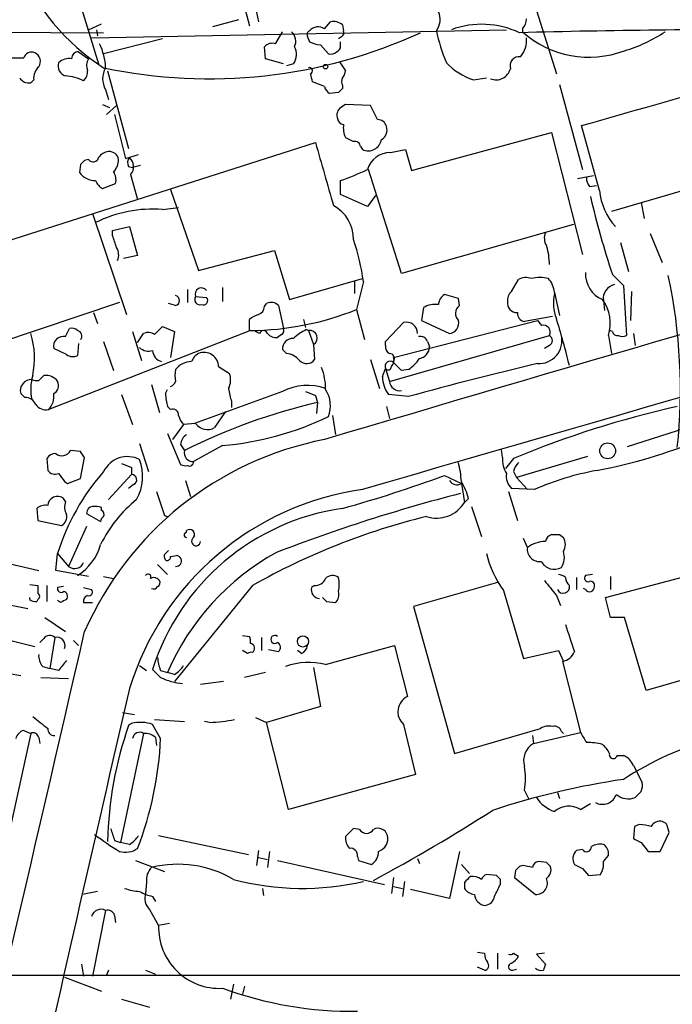
# Model space of a CAD drawing. Extents: x 8 to 1055, y 1925 to 2800.
# Drawn here: x 567 to 623, y 2538 to 2621 of the extents above; entities that cross this region are included whole.
import ezdxf

# ---------------------------------------------------------------- set-up
doc = ezdxf.new("R2010")
doc.units = 0
doc.header["$MEASUREMENT"] = 0
doc.layers.add('MAIN', color=5, linetype='CONTINUOUS')

msp = doc.modelspace()

# ---------------------------------------------------------------- linework, layer by layer
at = {"layer": 'MAIN'}
for p, q in [((610.0233, 2625.4912), (612.7327, 2616.7705)), ((571.9233, 2624.2212), (573.9553, 2617.6172)), ((586.4013, 2622.1045), (586.74, 2620.8345)), ((587.248, 2622.3585), (587.502, 2621.1732)), ((585.8087, 2621.3425), (583.6073, 2620.7499)), ((593.09, 2620.5805), (593.598, 2621.1732)), ((525.272, 2620.4112), (574.3787, 2620.2419)), ((573.1087, 2620.4959), (574.2093, 2621.0039)), ((573.3627, 2619.8185), (608.4993, 2620.4959)), ((573.786, 2620.4959), (573.8707, 2619.9879)), ((588.9413, 2619.3105), (589.534, 2620.3265)), ((594.614, 2620.9192), (594.6987, 2620.4112)), ((609.854, 2620.5805), (609.854, 2620.3265)), ((579.374, 2619.7339), (574.3787, 2618.4639)), ((591.6507, 2619.9032), (591.82, 2619.4799)), ((594.5293, 2619.9032), (594.2753, 2619.7339)), ((588.0947, 2618.0405), (588.01, 2619.0565)), ((592.7513, 2619.2259), (593.4287, 2618.4639)), ((594.4447, 2619.1412), (594.4447, 2619.4799)), ((572.262, 2618.6332), (573.1087, 2618.0405)), ((589.6187, 2617.6172), (588.0947, 2618.0405)), ((574.7173, 2617.0245), (576.4953, 2610.4205)), ((590.4653, 2617.6172), (589.8727, 2617.4479)), ((594.36, 2617.7865), (594.868, 2617.0245)), ((568.452, 2616.2625), (568.198, 2616.0085)), ((605.7053, 2616.2625), (606.806, 2616.4319)), ((574.548, 2615.4159), (574.802, 2614.5692)), ((593.09, 2615.6699), (592.074, 2616.0932)), ((594.614, 2615.7545), (594.614, 2615.5005)), ((612.9867, 2615.8392), (614.934, 2608.6425)), ((594.2753, 2615.1619), (593.5133, 2615.0772)), ((574.294, 2614.1459), (574.8867, 2613.8919)), ((575.4793, 2614.0612), (574.6327, 2613.2992)), ((596.9847, 2614.0612), (594.868, 2614.1459)), ((597.5773, 2612.8759), (596.9847, 2614.0612)), ((575.31, 2613.2992), (576.2413, 2609.5739)), ((616.3733, 2606.8645), (614.8493, 2612.3679)), ((600.456, 2608.5579), (612.3093, 2611.7752)), ((612.3093, 2611.7752), (614.934, 2601.4459)), ((558.6307, 2600.1759), (592.328, 2610.9285)), ((596.138, 2610.5899), (596.3073, 2610.3359)), ((598.678, 2610.0819), (599.948, 2610.3359)), ((599.948, 2610.3359), (600.456, 2608.5579)), ((573.1087, 2609.4892), (572.77, 2609.4045)), ((576.2413, 2609.5739), (577.342, 2609.9125)), ((572.4313, 2609.0659), (572.3467, 2608.3885)), ((576.4953, 2608.8965), (576.834, 2608.8119)), ((577.5113, 2608.9812), (576.834, 2608.8119)), ((630.0047, 2608.8119), (617.3893, 2605.0865)), ((576.6647, 2608.2192), (577.2573, 2606.1025)), ((599.6093, 2599.8372), (596.8153, 2608.6425)), ((614.5107, 2607.8805), (615.8653, 2608.1345)), ((574.294, 2607.0339), (575.3947, 2607.4572)), ((594.4447, 2606.5259), (594.4447, 2607.7112)), ((615.5267, 2607.2032), (616.1193, 2607.2879)), ((580.0513, 2606.9492), (582.422, 2600.0912)), ((596.7307, 2605.5099), (594.4447, 2606.5259)), ((597.408, 2606.4412), (596.7307, 2605.5099)), ((579.374, 2605.2559), (580.7287, 2605.4252)), ((619.9293, 2605.8485), (620.1833, 2604.4939)), ((573.4473, 2604.9172), (576.326, 2596.3659)), ((575.1407, 2603.4779), (576.58, 2603.8165)), ((576.58, 2603.8165), (577.2573, 2601.3612)), ((614.172, 2603.9859), (599.6093, 2599.8372)), ((575.1407, 2603.0545), (575.1407, 2603.4779)), ((620.6913, 2603.2239), (621.7073, 2600.7685)), ((618.1513, 2602.4619), (618.8287, 2600.0065)), ((577.2573, 2601.3612), (576.072, 2601.1072)), ((582.422, 2600.0912), (588.8567, 2601.7845)), ((588.8567, 2601.7845), (590.1267, 2597.6359)), ((617.474, 2599.7525), (618.4053, 2598.8212)), ((584.454, 2598.6519), (584.454, 2597.4665)), ((590.1267, 2597.6359), (596.3073, 2599.4139)), ((595.63, 2599.1599), (595.63, 2598.1439)), ((596.392, 2599.1599), (595.7993, 2596.7892)), ((608.9227, 2598.3132), (609.5153, 2599.3292)), ((618.4053, 2598.8212), (618.6593, 2594.5879)), ((581.4907, 2598.4825), (581.4907, 2597.3819)), ((582.168, 2597.8899), (583.0993, 2597.8052)), ((604.4353, 2597.7205), (603.25, 2598.0592)), ((612.5633, 2598.2285), (612.9867, 2596.2812)), ((619.0827, 2598.3132), (618.998, 2595.8579)), ((575.7333, 2597.3819), (561.086, 2592.4712)), ((580.4747, 2597.1279), (579.882, 2597.2972)), ((588.01, 2597.0432), (588.1793, 2597.2972)), ((589.1953, 2597.1279), (589.6187, 2595.1805)), ((604.52, 2597.1279), (604.4353, 2597.7205)), ((616.712, 2597.5512), (616.7967, 2596.7045)), ((573.532, 2596.5352), (573.8707, 2595.6039)), ((595.7993, 2596.7892), (596.4767, 2594.2492)), ((601.472, 2596.9585), (601.3027, 2595.8579)), ((612.394, 2596.1965), (610.0233, 2595.7732)), ((578.6967, 2594.6725), (579.374, 2595.3499)), ((579.374, 2595.3499), (580.39, 2594.9265)), ((586.74, 2595.0112), (586.74, 2595.9425)), ((591.312, 2595.9425), (591.4813, 2595.2652)), ((598.2547, 2594.0799), (599.7787, 2595.6885)), ((598.932, 2592.7252), (611.124, 2595.8579)), ((601.3027, 2595.8579), (603.6733, 2594.7572)), ((611.124, 2595.8579), (611.4627, 2595.4345)), ((586.8247, 2595.0112), (569.722, 2588.3225)), ((571.1613, 2594.5032), (571.5, 2595.1805)), ((576.834, 2594.9265), (577.596, 2592.4712)), ((577.2573, 2593.9952), (577.7653, 2594.7572)), ((580.39, 2594.9265), (580.0513, 2592.7252)), ((587.5867, 2594.7572), (587.248, 2594.9265)), ((589.4493, 2594.6725), (589.1107, 2594.4185)), ((591.566, 2595.0959), (591.7353, 2595.0112)), ((591.7353, 2595.0112), (592.1587, 2593.8259)), ((598.5933, 2590.6932), (612.14, 2594.5879)), ((617.1353, 2594.5879), (617.3893, 2593.0639)), ((617.474, 2594.9265), (617.22, 2595.0112)), ((619.252, 2594.7572), (619.4213, 2593.7412)), ((572.262, 2593.9105), (572.1773, 2592.8945)), ((574.3787, 2594.0799), (575.2253, 2591.6245)), ((592.1587, 2593.8259), (592.2433, 2592.5559)), ((598.2547, 2593.7412), (598.2547, 2594.0799)), ((601.8107, 2594.0799), (601.98, 2593.6565)), ((612.14, 2593.7412), (611.7167, 2593.4872)), ((571.246, 2592.9792), (570.1453, 2593.4872)), ((589.8727, 2593.0639), (589.534, 2593.4025)), ((596.9847, 2592.5559), (597.7467, 2590.1005)), ((568.8753, 2590.7779), (569.2987, 2591.2012)), ((584.1153, 2591.9632), (585.0467, 2591.3705)), ((598.0007, 2591.1165), (598.2547, 2591.7939)), ((598.2547, 2591.7939), (598.5933, 2590.6932)), ((600.202, 2591.7092), (599.6093, 2591.6245)), ((578.4427, 2590.4392), (579.12, 2588.0685)), ((567.69, 2589.3385), (567.3513, 2589.6772)), ((575.9027, 2589.5925), (576.834, 2587.0525)), ((579.628, 2589.6772), (579.7973, 2590.0159)), ((589.534, 2589.8465), (582.0833, 2587.1372)), ((592.328, 2589.5079), (592.4973, 2588.9152)), ((600.202, 2589.4232), (598.5087, 2589.5925)), ((585.216, 2588.9999), (585.216, 2588.4919)), ((592.4973, 2588.9152), (592.4127, 2587.9839)), ((580.0513, 2588.3225), (579.7973, 2588.5765)), ((584.708, 2588.1532), (583.7767, 2586.7985)), ((593.7673, 2587.8145), (594.0213, 2586.2059)), ((598.3393, 2588.5765), (598.5933, 2587.5605)), ((581.152, 2587.0525), (580.2207, 2585.7825)), ((582.168, 2587.1372), (581.152, 2587.0525)), ((618.744, 2585.1899), (624.332, 2586.9679)), ((579.7973, 2586.2905), (580.898, 2583.6659)), ((577.4267, 2585.4439), (578.1887, 2583.0732)), ((580.898, 2585.3592), (581.2367, 2584.8512)), ((572.4313, 2584.7665), (571.5847, 2584.8512)), ((584.454, 2585.2745), (581.9987, 2583.9199)), ((608.1607, 2584.2585), (608.076, 2584.9359)), ((569.5527, 2584.1739), (569.6373, 2583.1579)), ((572.4313, 2582.4805), (572.77, 2584.2585)), ((609.092, 2584.1739), (608.4147, 2583.3272)), ((615.3573, 2584.3432), (609.346, 2582.5652)), ((576.7493, 2582.8192), (574.802, 2580.7025)), ((576.7493, 2583.4119), (576.7493, 2582.8192)), ((609.092, 2583.0732), (609.346, 2582.5652)), ((571.0767, 2582.2265), (571.3307, 2582.0572)), ((571.3307, 2582.0572), (572.4313, 2582.4805)), ((576.9187, 2581.9725), (576.4953, 2581.6339)), ((581.3213, 2582.3112), (581.7447, 2580.9565)), ((603.25, 2582.7345), (604.6893, 2582.0572)), ((604.6893, 2582.0572), (604.9433, 2580.4485)), ((609.346, 2582.5652), (610.2773, 2581.5492)), ((608.6687, 2581.3799), (609.4307, 2578.9245)), ((610.87, 2581.5492), (608.9227, 2581.6339)), ((571.1613, 2580.5332), (570.992, 2580.7872)), ((605.282, 2580.7872), (604.9433, 2580.4485)), ((568.706, 2579.9405), (568.7907, 2578.9245)), ((572.9393, 2579.5172), (574.1247, 2578.8399)), ((574.2093, 2579.7712), (574.2093, 2580.0252)), ((605.536, 2580.1099), (606.3827, 2577.5699)), ((568.7907, 2578.9245), (570.8227, 2578.5012)), ((579.5433, 2579.3479), (579.7973, 2579.2632)), ((572.9393, 2578.4165), (571.4153, 2575.0299)), ((581.406, 2577.9085), (581.406, 2578.0779)), ((610.2773, 2576.6385), (609.9387, 2577.4005)), ((612.9867, 2577.7392), (613.3253, 2577.4852)), ((570.3147, 2574.6912), (570.484, 2576.1305)), ((570.484, 2576.1305), (571.4153, 2575.0299)), ((616.8813, 2572.4052), (631.952, 2576.3845)), ((580.0513, 2575.8765), (580.5593, 2575.9612)), ((566.3353, 2575.2839), (568.8753, 2574.6912)), ((573.1087, 2574.1832), (570.3147, 2574.6912)), ((578.9507, 2575.1992), (579.7973, 2574.3525)), ((574.3787, 2574.1832), (575.2253, 2574.0139)), ((607.7373, 2573.6752), (600.6253, 2571.6432)), ((614.426, 2574.0985), (614.426, 2573.0825)), ((615.7807, 2574.3525), (615.188, 2574.2679)), ((617.3047, 2574.1832), (617.3047, 2573.0825)), ((568.1133, 2573.5059), (568.7907, 2573.4212)), ((569.5527, 2573.4212), (569.5527, 2572.0665)), ((570.992, 2573.3365), (570.484, 2573.2519)), ((572.6853, 2573.2519), (573.3627, 2573.0825)), ((586.994, 2573.4212), (580.39, 2565.2932)), ((592.2433, 2573.4212), (591.9893, 2573.2519)), ((608.2453, 2572.9979), (609.9387, 2567.2405)), ((615.188, 2573.0825), (615.0187, 2573.1672)), ((565.404, 2571.9819), (567.944, 2571.4739)), ((568.1133, 2572.2359), (568.1133, 2572.4052)), ((568.7907, 2572.2359), (568.706, 2572.0665)), ((570.738, 2571.9819), (570.484, 2572.1512)), ((572.6853, 2571.9819), (573.4473, 2571.9819)), ((593.2593, 2572.0665), (594.0213, 2571.9819)), ((612.7327, 2572.5745), (613.0713, 2571.7279)), ((617.3047, 2570.7119), (616.8813, 2572.4052)), ((600.6253, 2571.6432), (604.0967, 2559.1972)), ((569.3833, 2570.7119), (571.1613, 2569.5265)), ((618.49, 2570.7119), (617.3047, 2570.7119)), ((620.3527, 2564.5312), (618.49, 2570.7119)), ((562.7793, 2569.6959), (568.5367, 2568.2565)), ((569.2987, 2568.9339), (568.96, 2568.5952)), ((570.23, 2569.0185), (569.8067, 2566.3939)), ((571.8387, 2568.7645), (572.262, 2568.3412)), ((586.1473, 2569.1879), (586.74, 2569.1032)), ((587.756, 2569.0185), (587.756, 2567.9179)), ((634.8307, 2568.6799), (620.3527, 2564.5312)), ((586.5707, 2567.6639), (586.1473, 2567.9179)), ((588.3487, 2568.0025), (589.1953, 2567.8332)), ((591.1427, 2567.6639), (590.804, 2567.9179)), ((593.1747, 2566.7325), (599.0167, 2568.3412)), ((599.0167, 2568.3412), (600.1173, 2564.0232)), ((609.9387, 2567.2405), (612.902, 2567.9179)), ((612.902, 2567.9179), (613.3253, 2566.9865)), ((613.2407, 2566.9865), (614.7647, 2560.9752)), ((564.8113, 2566.2245), (567.3513, 2565.8012)), ((569.214, 2566.5632), (569.8067, 2566.3939)), ((570.5687, 2566.2245), (569.8067, 2566.3939)), ((577.4267, 2566.6479), (578.0193, 2566.2245)), ((579.2047, 2565.6319), (578.5273, 2566.3092)), ((579.2047, 2566.2245), (579.7973, 2566.0552)), ((592.1587, 2566.4785), (592.7513, 2563.1765)), ((569.0447, 2565.6319), (571.4153, 2565.5472)), ((580.39, 2565.8859), (579.7973, 2566.0552)), ((584.5387, 2565.2932), (582.5913, 2565.0392)), ((588.0947, 2566.0552), (586.3167, 2565.6319)), ((592.7513, 2563.1765), (588.1793, 2561.8219)), ((575.9873, 2562.6685), (577.0033, 2562.4992)), ((578.6967, 2562.0759), (581.2367, 2561.9065)), ((587.248, 2562.2452), (588.1793, 2561.8219)), ((567.6053, 2561.1445), (568.198, 2560.8905)), ((576.7493, 2561.7372), (576.4953, 2561.5679)), ((579.2047, 2560.4672), (578.5273, 2561.6525)), ((583.3533, 2561.8219), (582.93, 2561.9065)), ((590.042, 2554.4559), (588.1793, 2561.8219)), ((599.7787, 2561.6525), (600.7947, 2557.4192)), ((604.0967, 2559.1972), (611.378, 2561.3139)), ((568.198, 2560.8905), (562.2713, 2533.7972)), ((568.8753, 2560.5519), (568.96, 2560.0439)), ((577.7653, 2560.8905), (575.818, 2551.6619)), ((578.7813, 2560.5519), (578.866, 2559.8745)), ((610.7007, 2560.7212), (610.7853, 2560.0439)), ((610.7853, 2560.0439), (614.7647, 2560.9752)), ((613.156, 2561.0599), (613.3253, 2560.8905)), ((617.8973, 2559.0279), (618.4053, 2559.0279)), ((619.252, 2558.1812), (620.014, 2556.7419)), ((600.7947, 2557.4192), (590.042, 2554.4559)), ((610.0233, 2556.0645), (610.362, 2555.3872)), ((612.8173, 2555.8952), (612.9867, 2555.3872)), ((619.9293, 2555.9799), (619.4213, 2555.4719)), ((614.7647, 2554.4559), (615.6113, 2554.9639)), ((595.5453, 2552.8472), (594.868, 2552.1699)), ((596.0533, 2552.7625), (595.5453, 2552.8472)), ((619.3367, 2553.0165), (619.252, 2552.0005)), ((619.76, 2553.1859), (619.3367, 2553.0165)), ((622.046, 2553.2705), (621.7073, 2553.4399)), ((579.0353, 2552.2545), (586.6553, 2550.6459)), ((621.538, 2550.8999), (622.3, 2552.5085)), ((575.31, 2551.8312), (575.818, 2551.6619)), ((576.58, 2551.4925), (575.818, 2551.6619)), ((619.9293, 2551.6619), (620.522, 2550.8999)), ((587.502, 2550.9845), (587.3327, 2549.7145)), ((587.502, 2550.3919), (588.264, 2550.2225)), ((588.4333, 2550.8999), (588.264, 2549.5452)), ((595.884, 2550.4765), (595.9687, 2550.1379)), ((600.964, 2550.3072), (601.1333, 2549.8839)), ((604.52, 2550.8999), (603.6733, 2546.9205)), ((614.934, 2551.0692), (614.426, 2550.9845)), ((616.712, 2550.0532), (617.1353, 2550.5612)), ((620.522, 2550.8999), (621.538, 2550.8999)), ((577.088, 2550.1379), (579.5433, 2549.2065)), ((589.1107, 2550.1379), (598.17, 2548.1059)), ((595.9687, 2550.1379), (597.0693, 2549.7992)), ((604.6893, 2549.7992), (605.3667, 2549.0372)), ((609.854, 2549.7145), (609.6, 2549.6299)), ((611.886, 2549.9685), (611.2087, 2550.0532)), ((614.934, 2549.4605), (615.442, 2548.8679)), ((598.932, 2548.6985), (598.7627, 2547.3439)), ((607.6527, 2548.8679), (606.806, 2548.9525)), ((609.2613, 2549.2912), (609.1767, 2548.6985)), ((609.1767, 2548.6985), (610.9547, 2547.2592)), ((615.442, 2548.8679), (616.458, 2548.9525)), ((578.0193, 2548.2752), (577.9347, 2547.3439)), ((598.932, 2547.9365), (599.694, 2547.7672)), ((599.8633, 2548.3599), (599.694, 2547.0899)), ((604.9433, 2548.2752), (604.9433, 2547.7672)), ((607.9913, 2548.1059), (607.9913, 2548.5292)), ((573.8707, 2547.5132), (572.6007, 2547.2592)), ((578.5273, 2547.0899), (578.7813, 2546.6665)), ((587.8407, 2547.7672), (587.9253, 2547.1745)), ((603.6733, 2546.9205), (600.3713, 2547.6825)), ((574.548, 2545.9045), (573.4473, 2540.3165)), ((575.31, 2545.4812), (575.3947, 2544.8885)), ((578.2733, 2545.9892), (579.0353, 2544.6345)), ((579.9667, 2544.8039), (579.0353, 2544.6345)), ((606.044, 2542.3485), (606.6367, 2542.2639)), ((607.7373, 2542.2639), (607.7373, 2540.9092)), ((609.092, 2542.2639), (609.5153, 2542.0099)), ((611.7167, 2542.2639), (611.0393, 2542.1792)), ((611.0393, 2542.1792), (611.8013, 2541.3325)), ((572.516, 2541.3325), (572.6853, 2540.3165)), ((559.9007, 2540.4012), (682.498, 2540.4012)), ((574.802, 2540.8245), (574.6327, 2540.4012)), ((577.9347, 2540.8245), (578.7813, 2540.4859)), ((606.6367, 2540.8245), (606.044, 2541.0785)), ((609.0073, 2540.8245), (609.346, 2540.9092)), ((571.0767, 2540.2319), (574.2093, 2539.0465)), ((585.3853, 2539.6392), (585.1313, 2538.3692)), ((586.3167, 2539.4699), (586.1473, 2538.7925)), ((575.9027, 2538.3692), (578.2733, 2537.6919))]:
    msp.add_line(p, q, dxfattribs=at)
for centre, radius in [((593.1746, 2617.3632), 0.1893), ((617.0752, 2584.8212), 0.67), ((591.2662, 2568.6828), 0.4783)]:
    msp.add_circle(centre, radius, dxfattribs=at)
for centre, radius, start, end in [((584.399, 2632.9454), 18.5973, 202.213613, 237.397666), ((601.3165, 2621.3567), 1.5723, 323.032439, 24.949745), ((593.8098, 2619.8613), 1.3289, 52.758438, 99.170997), ((609.2069, 2621.3305), 0.9905, 310.787625, 5.602387), ((589.5766, 2619.5222), 1.0791, 334.432329, 48.189202), ((591.9892, 2620.0726), 0.3785, 116.551512, 206.585359), ((592.5548, 2619.7473), 0.9903, 57.285632, 137.901835), ((2794.9128, -4830.525), 7736.2549, 105.6115537, 106.53559407), ((594.36, 2620.2419), 0.3787, 296.558284, 26.558284), ((3775.5149, -8350.9716), 11385.4017, 105.49083992, 106.2145784), ((614.8414, 2622.758), 12.4911, 190.828928, 203.877027), ((606.4173, 2613.4766), 7.4766, 64.805606, 110.142467), ((629.7724, 1839.4343), 781.0681, 89.765584, 91.4799245), ((615.4944, 2626.6218), 8.4525, 228.140613, 290.756847), ((615.1021, 2630.5787), 12.3352, 285.941376, 303.784369), ((583.3346, 2659.1877), 42.8555, 257.937458, 294.663966), ((608.1956, 2619.5647), 2.0132, 317.703721, 7.242569), ((569.1827, 2617.0167), 5.3717, 2.793534, 25.278446), ((588.6873, 2618.4075), 0.938, 74.289525, 136.222366), ((589.4031, 2618.4019), 1.3206, 323.544873, 29.715821), ((592.8654, 2621.4787), 2.2557, 242.389812, 267.100556), ((593.9959, 2619.0735), 0.4539, 284.039305, 8.578205), ((567.0973, 2872.1249), 254.0002, 269.885409, 270.114592), ((568.2753, 2617.8874), 0.7109, 68.426078, 160.458935), ((568.2321, 2617.8205), 0.7892, 324.588072, 67.295244), ((571.4576, 2616.7706), 1.2874, 80.535483, 133.665585), ((572.2479, 2618.0546), 0.5788, 88.604026, 181.395974), ((574.0261, 2617.4525), 1.0897, 147.342492, 203.127477), ((593.6404, 2619.0564), 0.6292, 250.338213, 317.731211), ((609.5924, 2617.426), 0.7893, 83.28465, 197.101128), ((569.8141, 2616.3704), 1.3664, 133.398651, 184.52928), ((571.3273, 2617.4005), 0.8163, 158.331539, 258.267497), ((572.0385, 2616.9277), 0.9902, 310.782042, 5.60984), ((576.114, 2616.3472), 1.822, 149.260056, 210.739944), ((591.8059, 2617.0198), 0.2682, 291.618902, 105.264488), ((593.911, 2617.0839), 0.9588, 317.155503, 356.448267), ((607.2889, 2621.3125), 5.2925, 223.016941, 252.589402), ((607.6315, 2617.4902), 1.2424, 246.931002, 346.202008), ((568.0147, 2616.8412), 0.8526, 208.687149, 282.414375), ((570.293, 2610.5199), 6.143, 67.08052, 81.874119), ((422.6938, 2574.1142), 174.5047, 13.919645, 14.148868), ((595.2489, 2616.0932), 0.7196, 151.921424, 208.078576), ((594.1912, 2616.0089), 1.1522, 197.110772, 233.960562), ((679.1071, 2530.6438), 119.7487, 134.876984, 135.106133), ((-267.9219, 5725.6259), 3235.9945, 285.8308023, 286.0599866), ((594.9105, 2613.2568), 0.7785, 135.005204, 202.37413), ((679.2812, 2486.9882), 152.6259, 123.578058, 123.807262), ((594.7835, 2613.0452), 0.5988, 188.131456, 261.857718), ((597.6127, 2612.1352), 0.7415, 11.51299, 92.736234), ((596.7098, 2612.1985), 2.0271, 172.801711, 204.686304), ((597.4672, 2611.9868), 0.921, 299.16155, 18.771319), ((679.8766, 2780.4974), 189.3057, 243.31696, 243.546156), ((596.7824, 2611.3848), 1.1515, 245.631817, 349.881626), ((1926.6087, 2989.2667), 1386.8831, 195.8308005, 196.0599801), ((595.6771, 2610.5711), 0.4613, 2.335786, 106.600508), ((573.4897, 2609.7854), 0.4826, 217.862488, 344.754253), ((574.8864, 2609.0662), 1.1035, 94.386361, 147.538365), ((574.8731, 2609.3876), 0.7822, 7.462987, 95.215652), ((574.2304, 2609.484), 1.4183, 314.545803, 0.210066), ((577.0273, 2609.2231), 0.6242, 135.772378, 211.546171), ((575.9026, 2608.8965), 1.0196, 318.371594, 48.363661), ((598.6296, 2608.1105), 1.972, 88.593609, 164.349136), ((657.2631, 2524.5478), 119.7487, 134.876984, 135.106133), ((573.7015, 2609.4049), 1.6937, 216.878017, 269.993234), ((574.0395, 2607.7534), 1.3872, 347.671, 31.258436), ((583.2273, 2638.5172), 32.7847, 290.008101, 294.323025), ((616.7948, 2608.0492), 1.5244, 183.158773, 213.708832), ((574.8288, 2608.0999), 1.1926, 199.021378, 243.357603), ((699.7064, 2626.5114), 86.4766, 193.477743, 198.025189), ((621.8143, 2607.4577), 5.4732, 186.222045, 221.703435), ((592.3199, 2602.7559), 3.2257, 359.289479, 61.642582), ((578.4817, 2594.6864), 10.6071, 85.174409, 116.787295), ((321.31, 2517.8965), 267.7348, 18.316974, 18.546157), ((612.9448, 2602.8429), 1.2347, 157.845274, 210.952614), ((574.4214, 2601.4035), 1.2338, 337.829513, 30.97411), ((576.283, 2596.2507), 20.3183, 8.231955, 18.553817), ((607.1884, 2600.6418), 4.9518, 359.507081, 18.43751), ((610.1504, 2598.2702), 1.2348, 67.848773, 120.95182), ((611.3356, 2596.4914), 3.0098, 76.165519, 103.832632), ((617.6146, 2599.8536), 2.4276, 178.387757, 246.001804), ((577.0935, 2590.0056), 46.1447, 353.903906, 12.086675), ((610.6503, 2598.1102), 1.9167, 3.538667, 42.85825), ((617.9198, 2597.7184), 1.2193, 103.107327, 187.881564), ((580.3794, 2597.5512), 0.4339, 282.687791, 77.312209), ((582.5416, 2597.6409), 0.449, 146.317011, 287.417971), ((582.6599, 2598.0958), 0.5333, 34.50963, 202.71326), ((603.843, 2597.1277), 1.1042, 122.481141, 175.595723), ((609.5695, 2597.5634), 0.9903, 130.782042, 185.615598), ((616.1045, 2597.3622), 3.6265, 167.551907, 201.600146), ((582.8284, 2597.5512), 0.3714, 245.774365, 43.155907), ((587.1999, 2597.1217), 0.8139, 291.787031, 354.465227), ((588.5745, 2596.5354), 0.8582, 43.663829, 117.41899), ((602.4878, 2595.1815), 2.0468, 82.865956, 119.753909), ((605.0048, 2596.4577), 0.8271, 125.880704, 226.48437), ((609.4149, 2597.3714), 0.8363, 173.470669, 271.082475), ((613.9842, 2595.6291), 3.3186, 341.71519, 37.207947), ((587.9072, 2594.7393), 1.6763, 103.988163, 134.129898), ((586.5504, 2619.9348), 24.9251, 270.630551, 291.781475), ((610.1716, 2596.5), 0.7418, 177.279935, 258.467387), ((600.0229, 2594.7794), 0.9413, 358.648677, 105.03571), ((603.5541, 2595.6538), 0.9045, 277.572876, 13.04067), ((611.6211, 2594.867), 0.5892, 331.725589, 105.595425), ((560.3799, 2579.4056), 54.9281, 13.306549, 17.614232), ((561.6344, 2592.6627), 6.8897, 347.752892, 17.698321), ((570.9779, 2593.6706), 0.8526, 77.577617, 192.422383), ((571.7117, 2594.588), 0.6292, 42.268789, 109.661787), ((572.0503, 2594.5455), 0.4827, 322.12814, 74.745922), ((578.1613, 2593.9481), 0.9008, 53.5321, 116.078638), ((587.9253, 2594.6584), 0.3528, 16.262153, 163.733298), ((589.0138, 2595.404), 0.9903, 220.782042, 275.615598), ((589.2799, 2595.0112), 0.3787, 296.571817, 26.55152), ((593.1641, 2591.6114), 3.8335, 114.637661, 134.749525), ((591.8255, 2594.3752), 0.6424, 301.24059, 98.072077), ((601.208, 2593.8924), 0.6312, 17.280921, 104.617437), ((611.2511, 2594.1645), 1.9514, 266.26561, 12.531355), ((611.9142, 2594.1646), 0.4798, 298.071082, 61.923298), ((617.9142, 2595.0365), 0.4537, 194.030118, 278.59446), ((618.3207, 2595.2226), 0.7194, 241.913927, 298.079046), ((590.4061, 2593.4618), 0.8741, 86.116598, 183.889941), ((598.9322, 2593.6566), 0.6827, 172.88227, 240.239505), ((600.9448, 2593.6584), 1.0352, 280.491477, 359.89484), ((571.7814, 2593.7041), 0.9012, 233.550995, 296.058953), ((578.1885, 2594.3615), 1.0972, 226.02659, 287.985787), ((579.5487, 2593.3762), 1.0231, 183.266814, 255.313159), ((582.9573, 2591.9975), 1.1932, 116.655243, 160.972829), ((582.8876, 2591.9273), 1.2283, 1.674947, 112.276106), ((589.7529, 2591.5232), 1.5453, 37.839864, 85.553806), ((598.5934, 2592.6406), 0.4233, 323.113861, 90.013536), ((581.8292, 2590.6935), 1.693, 89.996616, 143.13484), ((591.5731, 2593.0407), 0.8272, 223.51563, 324.119296), ((598.6468, 2591.9767), 0.4325, 48.749278, 204.995291), ((598.2758, 2592.4712), 0.7037, 313.785044, 21.16028), ((429.9082, 2422.6257), 239.4975, 44.881196, 45.110362), ((598.1288, 2594.7137), 3.6504, 304.606903, 325.393097), ((682.0868, 2292.0724), 308.4196, 103.302093, 105.396551), ((572.4494, 2590.0135), 4.2514, 163.777477, 191.454772), ((569.5035, 2590.0422), 1.177, 33.582052, 100.020952), ((582.6136, 2591.2012), 2.1984, 166.639496, 193.360504), ((583.5128, 2590.835), 1.6247, 333.122679, 19.244611), ((588.5994, 2590.146), 4.5772, 358.371217, 22.24144), ((598.4785, 2591.9692), 0.2843, 218.071195, 358.790557), ((568.2605, 2589.9213), 0.9414, 88.64882, 195.028254), ((568.7481, 2592.0047), 1.2334, 247.831105, 275.919525), ((569.8067, 2590.3545), 0.7573, 296.561667, 26.568435), ((579.7549, 2590.9898), 0.7785, 292.378134, 337.605454), ((591.6435, 2585.8296), 4.5371, 70.276264, 117.706489), ((600.6042, 2591.1377), 2.6036, 180.466543, 216.404679), ((599.4642, 2590.796), 0.8769, 186.731975, 279.524625), ((568.5793, 2589.423), 1.5865, 316.077745, 9.220083), ((583.7933, 2589.7545), 4.166, 181.063178, 196.425243), ((589.9265, 2590.6666), 4.9967, 186.505317, 199.485132), ((676.546, 2801.3305), 227.9506, 248.088648, 248.317854), ((591.072, 2588.6252), 2.521, 339.198435, 33.480161), ((567.7387, 2588.3869), 0.9528, 22.13417, 92.929668), ((569.5167, 2589.4311), 1.1274, 217.424828, 280.491662), ((603.9758, 2539.4779), 50.7524, 103.0715, 116.618012), ((580.2358, 2587.8628), 0.4953, 354.40337, 111.867995), ((582.3541, 2588.2189), 1.675, 193.971531, 224.136456), ((641.1138, 2507.2786), 83.2963, 102.576012, 112.608494), ((583.1571, 2587.8454), 1.2165, 215.602832, 300.618854), ((582.292, 2610.8061), 25.623, 274.840224, 295.76221), ((581.999, 2585.2744), 1.1042, 122.481141, 175.595723), ((598.4301, 2558.2793), 28.0168, 100.987994, 156.331453), ((608.4204, 2625.0706), 42.6139, 280.40857, 292.786494), ((570.3569, 2583.6238), 0.9743, 92.482401, 145.626552), ((570.8439, 2585.2534), 0.8429, 231.115162, 331.501289), ((445.5891, 2499.8298), 152.6538, 33.578089, 33.807251), ((581.928, 2584.6394), 0.723, 162.966021, 275.612021), ((576.4022, 2582.0827), 2.2529, 62.951572, 153.918326), ((660.9759, 2795.231), 227.9505, 248.086337, 248.31552), ((573.6543, 2582.6693), 4.0308, 330.794631, 20.62592), ((581.3212, 2584.5115), 0.9456, 243.413271, 280.325982), ((581.66, 2583.8776), 0.3413, 240.265529, 7.11877), ((595.3123, 2581.5704), 9.3999, 4.00241, 13.941925), ((610.5643, 2584.1397), 2.4065, 177.170409, 210.898427), ((610.7196, 2582.6676), 1.6774, 135.886457, 166.006836), ((570.2723, 2583.6516), 0.8043, 217.864363, 291.624151), ((588.7545, 2570.4449), 19.1347, 138.702584, 162.714372), ((740.1726, 2709.5651), 211.6803, 216.752594, 216.981777), ((576.7432, 2582.3777), 0.4415, 293.418375, 89.208421), ((609.9387, 2582.6782), 1.457, 171.088501, 225.786958), ((620.573, 2559.2565), 24.3128, 100.555235, 113.521305), ((561.3871, 2697.3853), 122.0545, 285.797006, 290.058855), ((604.3083, 2582.6923), 0.7406, 210.970391, 300.959776), ((599.9482, 2579.4325), 5.5031, 14.250882, 30.511471), ((599.6818, 2557.6249), 24.1611, 98.028553, 162.971265), ((1087.1817, 2749.6813), 535.4533, 198.319511, 198.548705), ((639.5457, 2445.451), 140.1839, 104.433208, 111.12364), ((570.4793, 2580.1145), 0.8458, 52.687071, 174.572513), ((572.305, 2580.0676), 1.2348, 157.848773, 210.95182), ((584.3016, 2571.8752), 11.3465, 128.924235, 153.756303), ((602.5798, 2581.9047), 2.7761, 252.087848, 328.36194), ((569.4255, 2579.1368), 1.0787, 78.676526, 131.836003), ((573.5269, 2579.5276), 0.5877, 97.784046, 181.013979), ((573.6167, 2578.1638), 1.9535, 72.340474, 94.974822), ((574.04, 2579.4325), 0.3787, 333.441716, 63.441716), ((597.3549, 2560.3981), 19.7337, 97.983884, 162.569834), ((570.4136, 2579.249), 0.8524, 298.681808, 12.43184), ((574.6749, 2578.7976), 0.5518, 122.463229, 175.603684), ((615.755, 2522.3897), 58.5782, 103.856545, 119.405307), ((581.406, 2577.6969), 0.2117, 90, 270), ((581.6599, 2577.7391), 0.4234, 323.151755, 126.848245), ((582.2094, 2577.166), 0.3825, 123.428312, 357.076988), ((611.8225, 2574.543), 2.6036, 90.466543, 126.404679), ((612.681, 2576.9066), 0.9118, 114.057554, 164.745984), ((612.648, 2747.0891), 169.3502, 269.885409, 270.114592), ((612.3733, 2576.8926), 1.1214, 328.094266, 31.901396), ((569.6521, 2578.1763), 4.6532, 302.866324, 343.984582), ((664.3751, 2491.5278), 119.7487, 134.876984, 135.106133), ((599.1154, 2557.7792), 21.0162, 118.690398, 156.809392), ((615.4535, 2578.2067), 8.8932, 193.500745, 215.852683), ((611.3115, 2576.4874), 1.0452, 171.687712, 278.317713), ((611.8614, 2575.7949), 1.5486, 326.721439, 19.032843), ((571.9217, 2575.6817), 0.8254, 232.155457, 337.698406), ((579.882, 2575.8766), 0.3787, 153.441716, 243.441716), ((579.7551, 2575.8341), 0.2992, 261.85365, 8.14635), ((580.5171, 2575.4955), 0.4596, 264.793153, 84.819116), ((612.5551, 2576.0183), 1.2299, 207.352587, 299.247363), ((578.1463, 2574.1408), 0.2468, 329.06013, 149.008378), ((578.6457, 2573.5097), 0.5805, 35.217593, 119.709379), ((578.7811, 2573.6752), 0.3788, 296.598874, 26.54476), ((592.2921, 2574.3727), 0.9527, 267.064019, 337.876971), ((593.7711, 2573.456), 0.8167, 51.877053, 136.910309), ((591.3129, 2573.5059), 3.0211, 348.685976, 11.312164), ((929.7549, 2827.2336), 406.6378, 218.545221, 218.774382), ((612.843, 2573.3964), 0.9579, 47.132054, 86.468811), ((614.4684, 2574.162), 0.9758, 183.73127, 229.392973), ((615.4208, 2574.0562), 0.3147, 137.717737, 289.667298), ((615.6254, 2573.4353), 0.3393, 343.071082, 106.912762), ((738.0906, 2573.0825), 169.3002, 179.885375, 180.114592), ((570.7803, 2573.146), 0.3147, 160.332702, 312.282263), ((570.8931, 2572.4898), 0.4348, 324.26622, 76.852289), ((573.1299, 2572.8708), 0.3147, 250.332702, 42.282263), ((578.612, 2573.5061), 0.3788, 243.45524, 333.401126), ((592.7128, 2573.0661), 0.747, 165.597268, 266.46194), ((593.3723, 2572.6592), 0.938, 313.777634, 15.710475), ((613.3103, 2573.2969), 0.5376, 203.503665, 13.369292), ((615.5408, 2573.2942), 0.4114, 210.966145, 5.901842), ((568.579, 2572.7437), 0.689, 227.476271, 280.621699), ((568.6848, 2572.4899), 0.2752, 292.632677, 67.367323), ((634.4819, 2445.129), 141.9681, 116.450424, 116.679643), ((573.151, 2572.1088), 0.4827, 105.254078, 195.242626), ((677.7774, 2656.8983), 119.7487, 224.876984, 225.106133), ((-13806.0838, 5885.1107), 14756.1694, 346.78608607, 347.01526864), ((1185.3602, 2759.471), 602.3988, 198.3203513, 198.5495404), ((569.8006, 2568.5772), 0.6157, 45.783022, 144.598617), ((570.4013, 2568.3237), 0.7156, 340.701641, 103.849822), ((585.5961, 2568.6373), 1.2351, 354.107543, 22.160618), ((588.8776, 2568.8492), 0.3447, 47.456883, 312.543117), ((586.7479, 2568.0936), 0.4239, 305.493679, 79.562175), ((588.9211, 2568.1884), 0.4487, 307.666685, 65.010871), ((590.8402, 2568.42), 0.8143, 291.805329, 354.446932), ((613.0513, 2568.2467), 1.2744, 278.547217, 341.065999), ((570.2516, 2567.4735), 1.3804, 175.608298, 221.260899), ((782.6096, 2397.301), 271.1024, 141.228082, 141.457236), ((582.1002, 2567.4723), 3.1529, 182.674103, 203.313364), ((586.8669, 2567.2833), 0.4823, 74.718831, 127.891655), ((579.0783, 2567.9596), 2.4537, 302.315026, 327.684974), ((591.7618, 2561.0369), 5.8682, 76.067951, 109.654941), ((581.5326, 2570.4987), 5.3949, 244.437161, 265.052202), ((5335.6577, 1457.8995), 4886.0852, 166.9076644, 167.3761126), ((600.7572, 2562.7223), 1.4498, 116.192122, 227.552187), ((822.9777, 2879.291), 406.5597, 231.225576, 231.454781), ((582.9786, 2573.8914), 12.0753, 271.778188, 281.906888), ((567.9017, 2560.1708), 1.0178, 106.930557, 163.069443), ((570.1877, 2561.2716), 0.552, 175.605275, 274.394725), ((606.5123, 2551.0622), 31.8024, 160.710379, 178.767056), ((577.4954, 2558.6949), 3.1324, 70.766235, 103.779385), ((612.0976, 2560.1288), 1.3865, 77.655866, 121.266381), ((612.5533, 2560.8724), 0.6312, 17.280921, 104.617437), ((633.6348, 2533.4486), 28.0431, 88.594385, 122.893256), ((568.4096, 2560.4672), 0.4732, 10.308094, 116.559637), ((577.4366, 2560.3776), 0.6092, 57.345584, 171.54271), ((549.9352, 2561.7272), 29.2966, 338.844206, 357.53504), ((577.8713, 2559.5149), 1.3797, 48.732034, 94.40635), ((826.7119, 2687.5628), 246.8725, 210.848186, 211.077349), ((611.6714, 2558.5744), 1.716, 121.089734, 196.170588), ((615.2726, 2554.6237), 5.5048, 75.753474, 89.998959), ((615.4009, 2558.3938), 1.9886, 23.828505, 51.923362), ((617.5586, 2559.1125), 0.349, 165.955794, 345.975698), ((617.8123, 2557.5882), 1.557, 22.38634, 67.61366), ((604.1412, 2557.0805), 5.9692, 350.200143, 9.799857), ((627.9271, 2492.0122), 65.6776, 98.336, 108.291579), ((618.4491, 2556.5301), 1.5792, 339.609571, 7.70781), ((613.4115, 2556.9494), 2.7947, 211.916283, 252.332027), ((616.6483, 2556.1102), 1.2262, 239.97462, 341.73498), ((618.8222, 2556.8982), 1.547, 229.267348, 292.78425), ((613.7863, 2552.7823), 1.9386, 59.689101, 129.113069), ((529.0009, 2675.975), 144.6389, 298.149919, 302.781619), ((829.1329, 2637.0116), 267.7345, 198.322042, 198.551232), ((597.6197, 2552.0146), 0.8393, 16.608358, 116.995494), ((618.7442, 2543.9622), 9.2795, 77.352251, 83.71538), ((621.524, 2552.6072), 0.8526, 77.585625, 151.312851), ((431.673, 2489.3895), 200.805, 18.320357, 18.54954), ((585.0557, 2566.8852), 18.505, 231.818427, 239.74987), ((575.2663, 2553.5682), 2.4565, 302.329512, 327.670488), ((596.2431, 2552.0639), 1.3792, 175.592055, 221.284406), ((596.646, 2553.1119), 0.688, 210.51959, 329.48041), ((597.2981, 2551.9962), 1.1551, 288.362796, 12.921006), ((704.2306, 2721.1361), 189.2834, 243.323728, 243.552938), ((576.2413, 2552.5507), 1.7272, 252.89532, 306.031276), ((595.2913, 2550.5612), 0.5987, 351.867191, 98.123335), ((615.2868, 2551.2809), 0.4114, 210.966145, 5.901842), ((616.4579, 2549.884), 1.6284, 81.022983, 117.896356), ((616.2719, 2550.7306), 0.8799, 348.899511, 59.987772), ((596.4484, 2550.8435), 1.2149, 300.734064, 2.66081), ((615.1104, 2550.282), 0.9808, 134.252293, 209.48982), ((579.4587, 2548.5009), 1.457, 134.213042, 188.911499), ((580.6577, 2540.4529), 9.3582, 59.6567, 103.691293), ((694.1056, 2464.7856), 119.7487, 134.885409, 135.114591), ((567.9562, 2337.9741), 215.8458, 78.578069, 78.807272), ((611.2932, 2549.4607), 0.5985, 98.116564, 171.883436), ((527.4179, 2465.1367), 119.7134, 44.893869, 45.123086), ((611.4202, 2549.3337), 0.8574, 302.907883, 20.212647), ((699.2853, 2718.9847), 189.3505, 243.316988, 243.54613), ((615.2036, 2549.8216), 1.5261, 325.284188, 8.729036), ((732.2222, 2421.5043), 179.6407, 134.885431, 135.114569), ((605.5361, 2547.2595), 1.5261, 56.305767, 93.185453), ((607.1021, 2548.2331), 0.778, 112.371722, 157.628278), ((523.1345, 2464.0361), 119.7487, 44.87695, 45.106099), ((611.0231, 2548.2097), 0.953, 265.883969, 25.099352), ((591.2271, 2570.4493), 22.6852, 255.077271, 283.160357), ((353.7373, 2674.5979), 283.9812, 333.320357, 333.54954), ((577.6097, 2551.7302), 4.221, 249.864971, 267.515164), ((579.1055, 2550.2357), 3.1985, 238.340392, 259.585241), ((579.12, 2546.9205), 1.2587, 160.342808, 227.724168), ((605.8748, 2548.3602), 1.1042, 212.481141, 265.595723), ((606.7636, 2547.3015), 0.9745, 182.487765, 267.512235), ((606.5943, 2547.2169), 0.898, 278.130102, 351.869898), ((574.1636, 2545.1647), 0.8337, 62.543616, 163.858267), ((574.7073, 2545.2937), 0.6312, 17.280921, 104.617437), ((584.1922, 2544.4539), 5.1601, 177.994262, 272.908206), ((608.1588, 2542.3479), 1.5244, 183.158773, 213.708832), ((608.7956, 2542.6451), 0.4829, 254.763614, 307.866658), ((608.2028, 2542.7296), 1.4969, 298.746399, 331.262154), ((606.6016, 2541.224), 0.401, 275.021104, 43.868379), ((608.965, 2541.1209), 0.2993, 98.124688, 278.121983), ((738.724, 2498.751), 133.8752, 161.45383, 161.682999), ((611.4628, 2541.5868), 0.7809, 229.404277, 282.514482), ((595.5281, 2569.7827), 32.4315, 250.034055, 270.628772)]:
    msp.add_arc(centre, radius, start, end, dxfattribs=at)

doc.saveas('drawing.dxf')
